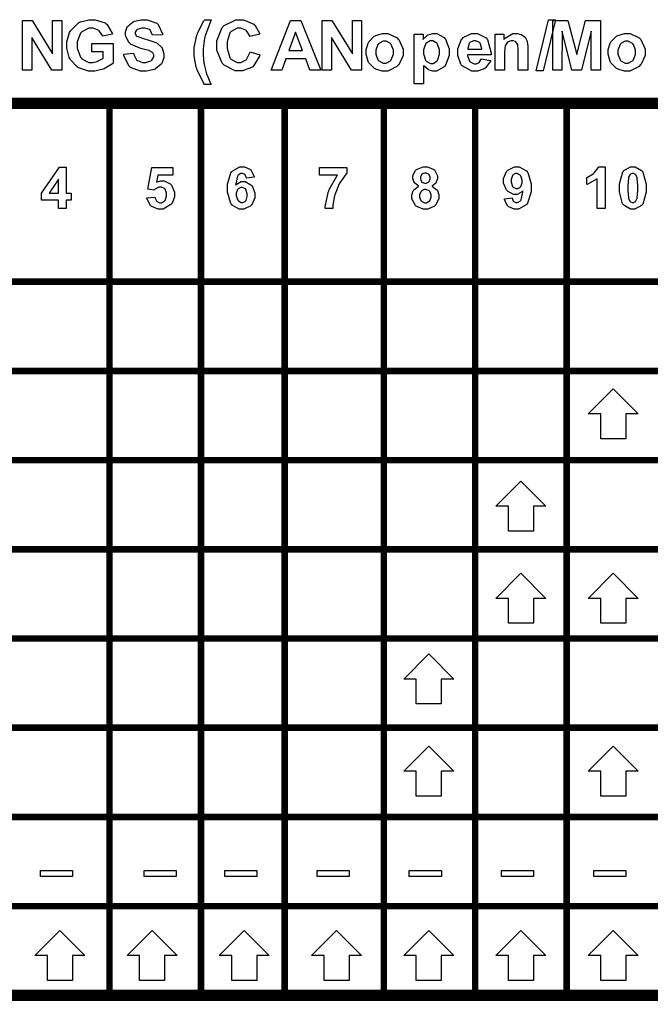
# Model space of a CAD drawing. Units: millimetres. Extents: x 0 to 420, y 0 to 297.
# Drawn here: x 270 to 290, y 118 to 148 of the extents above; entities that cross this region are included whole.
import ezdxf

# ---------------------------------------------------------------- set-up
doc = ezdxf.new("R2010")
doc.units = ezdxf.units.MM

msp = doc.modelspace()

# ---------------------------------------------------------------- linework, layer by layer
at = {"color": 0}
for points in [[(270.353, 146.102), (270.353, 147.618), (270.649, 147.618), (271.273, 146.601), (271.273, 147.618), (271.557, 147.618), (271.557, 146.102), (271.25, 146.102), (270.637, 147.098), (270.637, 146.102), (270.353, 146.102)], [(272.47, 146.659), (272.47, 146.915), (273.127, 146.915), (273.127, 146.31), (273.11, 146.295), (272.88, 146.158), (272.85, 146.146), (272.818, 146.135), (272.563, 146.074), (272.479, 146.074), (272.374, 146.074), (272.093, 146.158), (272.064, 146.174), (272.035, 146.192), (271.813, 146.43), (271.8, 146.46), (271.784, 146.492), (271.712, 146.773), (271.712, 146.865), (271.712, 146.971), (271.794, 147.257), (271.811, 147.287), (271.827, 147.319), (272.068, 147.553), (272.1, 147.568), (272.124, 147.582), (272.377, 147.645), (272.463, 147.645), (272.573, 147.645), (272.877, 147.548), (272.905, 147.527), (272.931, 147.507), (273.099, 147.235), (273.108, 147.199), (272.803, 147.141), (272.797, 147.16), (272.697, 147.308), (272.683, 147.319), (272.668, 147.329), (272.514, 147.382), (272.463, 147.382), (272.383, 147.382), (272.165, 147.277), (272.146, 147.256), (272.125, 147.235), (272.027, 146.966), (272.027, 146.876), (272.027, 146.776), (272.126, 146.495), (272.147, 146.473), (272.166, 146.45), (272.385, 146.336), (272.46, 146.336), (272.508, 146.336), (272.636, 146.369), (272.653, 146.375), (272.668, 146.382), (272.806, 146.457), (272.818, 146.466), (272.818, 146.659), (272.47, 146.659)], [(273.448, 146.593), (273.746, 146.623), (273.75, 146.598), (273.841, 146.415), (273.854, 146.402), (273.868, 146.391), (274.024, 146.332), (274.076, 146.332), (274.131, 146.332), (274.284, 146.387), (274.298, 146.397), (274.31, 146.408), (274.372, 146.508), (274.372, 146.541), (274.372, 146.565), (274.345, 146.628), (274.341, 146.634), (274.335, 146.641), (274.243, 146.694), (274.231, 146.699), (274.222, 146.703), (274.018, 146.758), (273.987, 146.765), (273.945, 146.776), (273.66, 146.901), (273.645, 146.915), (273.621, 146.937), (273.504, 147.152), (273.504, 147.222), (273.504, 147.276), (273.559, 147.422), (273.571, 147.437), (273.581, 147.455), (273.739, 147.583), (273.759, 147.592), (273.778, 147.601), (273.987, 147.645), (274.057, 147.645), (274.163, 147.645), (274.459, 147.541), (274.484, 147.519), (274.508, 147.498), (274.633, 147.217), (274.634, 147.181), (274.328, 147.171), (274.324, 147.192), (274.255, 147.332), (274.246, 147.341), (274.234, 147.349), (274.098, 147.39), (274.053, 147.39), (274, 147.39), (273.857, 147.345), (273.846, 147.335), (273.838, 147.329), (273.796, 147.263), (273.796, 147.24), (273.796, 147.218), (273.835, 147.156), (273.843, 147.149), (273.853, 147.141), (274.086, 147.057), (274.123, 147.049), (274.159, 147.04), (274.435, 146.948), (274.453, 146.938), (274.469, 146.929), (274.61, 146.8), (274.621, 146.784), (274.63, 146.769), (274.68, 146.599), (274.68, 146.541), (274.68, 146.481), (274.619, 146.318), (274.607, 146.299), (274.594, 146.281), (274.424, 146.139), (274.401, 146.129), (274.38, 146.121), (274.148, 146.074), (274.072, 146.074), (273.962, 146.074), (273.656, 146.186), (273.631, 146.208), (273.605, 146.23), (273.452, 146.551), (273.448, 146.593)], [(276.126, 145.657), (275.925, 145.657), (275.899, 145.697), (275.697, 146.11), (275.683, 146.153), (275.669, 146.196), (275.601, 146.539), (275.601, 146.652), (275.601, 146.794), (275.685, 147.172), (275.702, 147.217), (275.718, 147.256), (275.905, 147.611), (275.928, 147.642), (276.127, 147.642), (276.102, 147.592), (275.938, 147.149), (275.93, 147.112), (275.922, 147.075), (275.877, 146.754), (275.877, 146.646), (275.877, 146.559), (275.904, 146.329), (275.909, 146.299), (275.913, 146.27), (275.986, 145.988), (275.996, 145.96), (276.001, 145.943), (276.109, 145.69), (276.126, 145.657)], [(277.32, 146.661), (277.616, 146.569), (277.604, 146.528), (277.415, 146.217), (277.389, 146.197), (277.363, 146.178), (277.08, 146.077), (276.987, 146.077), (276.863, 146.077), (276.522, 146.249), (276.491, 146.284), (276.458, 146.318), (276.295, 146.715), (276.295, 146.847), (276.295, 146.995), (276.458, 147.402), (276.491, 147.436), (276.522, 147.472), (276.883, 147.645), (277.005, 147.645), (277.117, 147.645), (277.428, 147.507), (277.456, 147.48), (277.473, 147.465), (277.603, 147.232), (277.612, 147.2), (277.309, 147.129), (277.305, 147.149), (277.211, 147.303), (277.198, 147.315), (277.182, 147.326), (277.038, 147.382), (276.989, 147.382), (276.921, 147.382), (276.733, 147.283), (276.717, 147.262), (276.699, 147.243), (276.61, 146.964), (276.61, 146.871), (276.61, 146.769), (276.696, 146.482), (276.714, 146.462), (276.731, 146.441), (276.919, 146.339), (276.982, 146.339), (277.035, 146.339), (277.177, 146.405), (277.192, 146.418), (277.206, 146.431), (277.313, 146.634), (277.32, 146.661)], [(279.48, 146.102), (279.149, 146.102), (279.018, 146.447), (278.41, 146.447), (278.284, 146.102), (277.96, 146.102), (278.548, 147.618), (278.872, 147.618), (279.48, 146.102)], [(279.525, 146.102), (279.525, 147.618), (279.821, 147.618), (280.446, 146.601), (280.446, 147.618), (280.73, 147.618), (280.73, 146.102), (280.422, 146.102), (279.809, 147.098), (279.809, 146.102), (279.525, 146.102)], [(286.069, 146.077), (286.446, 147.642), (286.665, 147.642), (286.286, 146.077), (286.069, 146.077)], [(286.577, 146.102), (286.577, 147.618), (287.035, 147.618), (287.31, 146.584), (287.576, 147.618), (288.037, 147.618), (288.037, 146.102), (287.753, 146.102), (287.753, 147.295), (287.453, 146.102), (287.158, 146.102), (286.862, 147.295), (286.86, 146.102), (286.577, 146.102)], [(278.919, 146.703), (278.709, 147.263), (278.504, 146.703), (278.919, 146.703)], [(280.866, 146.666), (280.866, 146.736), (280.926, 146.922), (280.939, 146.944), (280.95, 146.967), (281.118, 147.141), (281.14, 147.152), (281.161, 147.164), (281.363, 147.224), (281.432, 147.224), (281.534, 147.224), (281.813, 147.09), (281.84, 147.063), (281.866, 147.035), (281.999, 146.748), (281.999, 146.652), (281.999, 146.55), (281.863, 146.267), (281.837, 146.24), (281.811, 146.212), (281.527, 146.074), (281.434, 146.074), (281.361, 146.074), (281.168, 146.131), (281.146, 146.142), (281.122, 146.154), (280.95, 146.321), (280.939, 146.343), (280.926, 146.367), (280.866, 146.591), (280.866, 146.666)], [(282.336, 147.2), (282.608, 147.2), (282.608, 147.039), (282.616, 147.053), (282.734, 147.164), (282.75, 147.172), (282.765, 147.182), (282.904, 147.224), (282.951, 147.224), (283.031, 147.224), (283.251, 147.098), (283.275, 147.073), (283.297, 147.049), (283.408, 146.755), (283.408, 146.656), (283.408, 146.55), (283.297, 146.254), (283.275, 146.227), (283.251, 146.202), (283.024, 146.074), (282.948, 146.074), (282.907, 146.074), (282.795, 146.105), (282.784, 146.11), (282.77, 146.117), (282.641, 146.222), (282.627, 146.235), (282.627, 145.684), (282.336, 145.684), (282.336, 147.2)], [(284.391, 146.449), (284.682, 146.401), (284.672, 146.375), (284.524, 146.172), (284.505, 146.157), (284.484, 146.143), (284.274, 146.074), (284.205, 146.074), (284.097, 146.074), (283.803, 146.233), (283.779, 146.263), (283.761, 146.288), (283.671, 146.554), (283.671, 146.642), (283.671, 146.75), (283.79, 147.044), (283.814, 147.069), (283.837, 147.095), (284.09, 147.224), (284.176, 147.224), (284.271, 147.224), (284.537, 147.09), (284.56, 147.063), (284.584, 147.036), (284.697, 146.622), (284.697, 146.565), (283.971, 146.565), (283.971, 146.544), (284.028, 146.376), (284.039, 146.363), (284.051, 146.353), (284.168, 146.292), (284.208, 146.292), (284.235, 146.292), (284.314, 146.325), (284.322, 146.33), (284.329, 146.338), (284.387, 146.435), (284.391, 146.449)], [(285.815, 146.102), (285.524, 146.102), (285.524, 146.663), (285.524, 146.721), (285.507, 146.883), (285.504, 146.891), (285.5, 146.901), (285.45, 146.967), (285.444, 146.971), (285.437, 146.977), (285.365, 147.002), (285.342, 147.002), (285.307, 147.002), (285.216, 146.969), (285.207, 146.962), (285.196, 146.955), (285.127, 146.862), (285.124, 146.851), (285.12, 146.841), (285.1, 146.66), (285.1, 146.599), (285.1, 146.102), (284.811, 146.102), (284.811, 147.2), (285.08, 147.2), (285.08, 147.039), (285.103, 147.071), (285.358, 147.224), (285.444, 147.224), (285.486, 147.224), (285.605, 147.196), (285.619, 147.191), (285.632, 147.185), (285.733, 147.111), (285.74, 147.101), (285.747, 147.093), (285.794, 146.991), (285.797, 146.978), (285.799, 146.967), (285.815, 146.831), (285.815, 146.784), (285.815, 146.102)], [(288.274, 146.666), (288.274, 146.736), (288.335, 146.922), (288.347, 146.944), (288.358, 146.967), (288.526, 147.141), (288.548, 147.152), (288.569, 147.164), (288.771, 147.224), (288.841, 147.224), (288.943, 147.224), (289.221, 147.09), (289.248, 147.063), (289.275, 147.035), (289.407, 146.748), (289.407, 146.652), (289.407, 146.55), (289.272, 146.267), (289.246, 146.24), (289.219, 146.212), (288.936, 146.074), (288.842, 146.074), (288.769, 146.074), (288.576, 146.131), (288.554, 146.142), (288.531, 146.154), (288.358, 146.321), (288.347, 146.343), (288.335, 146.367), (288.274, 146.591), (288.274, 146.666)], [(281.165, 146.651), (281.165, 146.588), (281.23, 146.413), (281.244, 146.398), (281.256, 146.384), (281.388, 146.311), (281.434, 146.311), (281.48, 146.311), (281.61, 146.384), (281.624, 146.398), (281.636, 146.413), (281.701, 146.593), (281.701, 146.652), (281.701, 146.714), (281.636, 146.886), (281.624, 146.9), (281.61, 146.915), (281.478, 146.987), (281.434, 146.987), (281.385, 146.987), (281.256, 146.915), (281.244, 146.9), (281.23, 146.886), (281.165, 146.71), (281.165, 146.651)], [(282.623, 146.67), (282.623, 146.601), (282.685, 146.409), (282.697, 146.394), (282.708, 146.38), (282.832, 146.304), (282.875, 146.304), (282.916, 146.304), (283.031, 146.373), (283.042, 146.387), (283.053, 146.401), (283.11, 146.591), (283.11, 146.654), (283.11, 146.719), (283.05, 146.897), (283.039, 146.911), (283.028, 146.926), (282.909, 146.995), (282.871, 146.995), (282.825, 146.995), (282.703, 146.926), (282.692, 146.912), (282.679, 146.898), (282.623, 146.727), (282.623, 146.67)], [(284.409, 146.742), (284.407, 146.765), (284.352, 146.925), (284.343, 146.936), (284.332, 146.947), (284.227, 147.002), (284.192, 147.002), (284.152, 147.002), (284.045, 146.944), (284.035, 146.932), (284.024, 146.92), (283.975, 146.763), (283.976, 146.742), (284.409, 146.742)], [(288.573, 146.651), (288.573, 146.588), (288.638, 146.413), (288.652, 146.398), (288.664, 146.384), (288.797, 146.311), (288.842, 146.311), (288.889, 146.311), (289.018, 146.384), (289.032, 146.398), (289.044, 146.413), (289.109, 146.593), (289.109, 146.652), (289.109, 146.714), (289.044, 146.886), (289.032, 146.9), (289.018, 146.915), (288.886, 146.987), (288.842, 146.987), (288.794, 146.987), (288.664, 146.915), (288.652, 146.9), (288.638, 146.886), (288.573, 146.71), (288.573, 146.651)], [(271.452, 141.868), (271.452, 142.122), (270.937, 142.122), (270.937, 142.334), (271.484, 143.136), (271.687, 143.136), (271.687, 142.334), (271.844, 142.334), (271.844, 142.122), (271.687, 142.122), (271.687, 141.868), (271.452, 141.868)], [(274.156, 142.194), (274.399, 142.217), (274.4, 142.205), (274.451, 142.096), (274.459, 142.088), (274.468, 142.081), (274.549, 142.039), (274.576, 142.039), (274.608, 142.039), (274.695, 142.092), (274.704, 142.101), (274.713, 142.112), (274.759, 142.245), (274.759, 142.289), (274.759, 142.333), (274.713, 142.455), (274.704, 142.465), (274.696, 142.475), (274.601, 142.523), (274.57, 142.523), (274.523, 142.523), (274.396, 142.447), (274.382, 142.431), (274.186, 142.46), (274.31, 143.116), (274.95, 143.116), (274.95, 142.89), (274.494, 142.89), (274.456, 142.675), (274.469, 142.682), (274.582, 142.715), (274.621, 142.715), (274.688, 142.715), (274.874, 142.618), (274.894, 142.597), (274.911, 142.578), (275.006, 142.363), (275.006, 142.292), (275.006, 142.223), (274.932, 142.034), (274.917, 142.013), (274.896, 141.986), (274.655, 141.845), (274.575, 141.845), (274.503, 141.845), (274.307, 141.924), (274.289, 141.939), (274.269, 141.955), (274.159, 142.168), (274.156, 142.194)], [(277.443, 142.822), (277.209, 142.796), (277.207, 142.808), (277.17, 142.898), (277.164, 142.904), (277.158, 142.91), (277.091, 142.938), (277.071, 142.938), (277.038, 142.938), (276.948, 142.881), (276.94, 142.869), (276.93, 142.858), (276.875, 142.62), (276.874, 142.582), (276.889, 142.6), (277.046, 142.688), (277.098, 142.688), (277.163, 142.688), (277.339, 142.593), (277.359, 142.574), (277.377, 142.555), (277.466, 142.344), (277.466, 142.274), (277.466, 142.197), (277.371, 141.983), (277.353, 141.964), (277.334, 141.944), (277.127, 141.845), (277.06, 141.845), (276.981, 141.845), (276.765, 141.971), (276.746, 141.995), (276.725, 142.02), (276.623, 142.367), (276.623, 142.482), (276.623, 142.609), (276.729, 142.96), (276.751, 142.985), (276.772, 143.011), (277.006, 143.139), (277.085, 143.139), (277.144, 143.139), (277.306, 143.071), (277.323, 143.058), (277.338, 143.045), (277.437, 142.848), (277.443, 142.822)], [(279.445, 142.891), (279.445, 143.116), (280.273, 143.116), (280.273, 142.939), (280.255, 142.923), (280.083, 142.682), (280.065, 142.65), (280.047, 142.62), (279.912, 142.283), (279.904, 142.247), (279.894, 142.213), (279.849, 141.955), (279.849, 141.868), (279.616, 141.868), (279.616, 141.913), (279.705, 142.359), (279.723, 142.405), (279.74, 142.45), (279.967, 142.857), (279.996, 142.891), (279.445, 142.891)], [(282.476, 142.551), (282.459, 142.558), (282.346, 142.65), (282.339, 142.661), (282.332, 142.673), (282.298, 142.778), (282.298, 142.813), (282.298, 142.872), (282.379, 143.032), (282.395, 143.047), (282.412, 143.063), (282.611, 143.139), (282.676, 143.139), (282.745, 143.139), (282.937, 143.063), (282.955, 143.047), (282.97, 143.032), (283.054, 142.868), (283.054, 142.813), (283.054, 142.774), (283.014, 142.669), (283.007, 142.657), (282.999, 142.646), (282.893, 142.558), (282.879, 142.551), (282.896, 142.544), (283.029, 142.442), (283.039, 142.428), (283.047, 142.414), (283.094, 142.285), (283.094, 142.241), (283.094, 142.17), (283, 141.975), (282.983, 141.955), (282.963, 141.937), (282.755, 141.845), (282.686, 141.845), (282.614, 141.845), (282.419, 141.922), (282.401, 141.937), (282.377, 141.955), (282.264, 142.162), (282.264, 142.229), (282.264, 142.278), (282.307, 142.405), (282.317, 142.418), (282.325, 142.434), (282.456, 142.544), (282.476, 142.551)], [(282.526, 142.795), (282.526, 142.767), (282.559, 142.688), (282.566, 142.682), (282.573, 142.676), (282.651, 142.641), (282.676, 142.641), (282.703, 142.641), (282.779, 142.676), (282.786, 142.682), (282.791, 142.69), (282.827, 142.77), (282.827, 142.796), (282.827, 142.824), (282.791, 142.899), (282.786, 142.906), (282.779, 142.913), (282.703, 142.946), (282.678, 142.946), (282.649, 142.946), (282.573, 142.913), (282.566, 142.906), (282.559, 142.899), (282.526, 142.821), (282.526, 142.795)], [(285.098, 142.161), (285.332, 142.188), (285.333, 142.177), (285.371, 142.089), (285.376, 142.082), (285.382, 142.077), (285.449, 142.046), (285.473, 142.046), (285.504, 142.046), (285.59, 142.104), (285.599, 142.115), (285.608, 142.128), (285.661, 142.367), (285.664, 142.403), (285.649, 142.387), (285.489, 142.297), (285.437, 142.297), (285.372, 142.297), (285.197, 142.393), (285.179, 142.412), (285.161, 142.432), (285.072, 142.643), (285.072, 142.712), (285.072, 142.789), (285.167, 143.001), (285.186, 143.021), (285.204, 143.041), (285.408, 143.139), (285.477, 143.139), (285.555, 143.139), (285.77, 143.015), (285.791, 142.99), (285.812, 142.965), (285.915, 142.617), (285.915, 142.5), (285.915, 142.376), (285.809, 142.025), (285.788, 142), (285.766, 141.975), (285.532, 141.845), (285.455, 141.845), (285.394, 141.845), (285.23, 141.913), (285.215, 141.925), (285.2, 141.939), (285.102, 142.136), (285.098, 142.161)], [(285.643, 142.693), (285.643, 142.738), (285.598, 142.863), (285.59, 142.875), (285.58, 142.885), (285.493, 142.938), (285.464, 142.938), (285.437, 142.938), (285.361, 142.894), (285.354, 142.884), (285.346, 142.876), (285.31, 142.753), (285.31, 142.712), (285.31, 142.668), (285.349, 142.541), (285.357, 142.531), (285.365, 142.523), (285.45, 142.475), (285.479, 142.475), (285.508, 142.475), (285.587, 142.522), (285.595, 142.53), (285.602, 142.54), (285.643, 142.655), (285.643, 142.693)], [(288.178, 141.868), (287.937, 141.868), (287.937, 142.782), (287.915, 142.762), (287.653, 142.61), (287.624, 142.599), (287.624, 142.819), (287.639, 142.825), (287.811, 142.924), (287.83, 142.938), (287.848, 142.953), (287.974, 143.121), (287.982, 143.139), (288.178, 143.139), (288.178, 141.868)], [(289.028, 143.139), (289.098, 143.139), (289.295, 143.03), (289.313, 143.008), (289.334, 142.982), (289.437, 142.614), (289.437, 142.492), (289.437, 142.363), (289.334, 142.002), (289.313, 141.976), (289.295, 141.955), (289.094, 141.845), (289.028, 141.845), (288.954, 141.845), (288.748, 141.965), (288.73, 141.988), (288.711, 142.012), (288.617, 142.374), (288.617, 142.494), (288.617, 142.624), (288.719, 142.983), (288.74, 143.009), (288.756, 143.032), (288.959, 143.139), (289.028, 143.139)], [(289.028, 142.938), (289.009, 142.938), (288.956, 142.914), (288.951, 142.909), (288.944, 142.905), (288.9, 142.821), (288.897, 142.808), (288.893, 142.793), (288.872, 142.567), (288.872, 142.492), (288.872, 142.416), (288.891, 142.199), (288.896, 142.185), (288.898, 142.171), (288.944, 142.081), (288.951, 142.075), (288.956, 142.071), (289.01, 142.046), (289.028, 142.046), (289.046, 142.046), (289.098, 142.071), (289.104, 142.075), (289.109, 142.081), (289.152, 142.165), (289.156, 142.176), (289.16, 142.192), (289.181, 142.417), (289.181, 142.492), (289.181, 142.568), (289.163, 142.785), (289.16, 142.799), (289.156, 142.813), (289.109, 142.905), (289.104, 142.909), (289.097, 142.914), (289.044, 142.938), (289.028, 142.938)], [(271.452, 142.334), (271.452, 142.767), (271.163, 142.334), (271.452, 142.334)], [(276.894, 142.293), (276.894, 142.249), (276.94, 142.123), (276.95, 142.112), (276.958, 142.101), (277.043, 142.046), (277.072, 142.046), (277.1, 142.046), (277.177, 142.092), (277.185, 142.1), (277.192, 142.11), (277.229, 142.232), (277.229, 142.272), (277.229, 142.318), (277.189, 142.445), (277.182, 142.454), (277.173, 142.464), (277.087, 142.511), (277.06, 142.511), (277.029, 142.511), (276.95, 142.465), (276.941, 142.455), (276.933, 142.447), (276.894, 142.332), (276.894, 142.293)], [(282.503, 142.253), (282.503, 142.214), (282.546, 142.106), (282.554, 142.096), (282.562, 142.088), (282.652, 142.039), (282.682, 142.039), (282.713, 142.039), (282.797, 142.086), (282.805, 142.095), (282.813, 142.104), (282.854, 142.216), (282.854, 142.252), (282.854, 142.288), (282.813, 142.385), (282.805, 142.393), (282.797, 142.403), (282.707, 142.449), (282.678, 142.449), (282.645, 142.449), (282.554, 142.398), (282.547, 142.387), (282.539, 142.377), (282.503, 142.285), (282.503, 142.253)], [(288.429, 136.344), (289.193, 135.576), (288.81, 135.576), (288.81, 134.813), (288.045, 134.813), (288.045, 135.576), (287.662, 135.576), (288.429, 136.344)], [(285.606, 133.522), (286.371, 132.754), (285.988, 132.754), (285.988, 131.991), (285.223, 131.991), (285.223, 132.754), (284.84, 132.754), (285.606, 133.522)], [(285.606, 130.7), (286.371, 129.932), (285.988, 129.932), (285.988, 129.168), (285.223, 129.168), (285.223, 129.932), (284.84, 129.932), (285.606, 130.7)], [(288.429, 130.7), (289.193, 129.932), (288.81, 129.932), (288.81, 129.168), (288.045, 129.168), (288.045, 129.932), (287.662, 129.932), (288.429, 130.7)], [(282.784, 128.23), (283.549, 127.463), (283.166, 127.463), (283.166, 126.699), (282.401, 126.699), (282.401, 127.463), (282.018, 127.463), (282.784, 128.23)], [(282.784, 125.408), (283.549, 124.64), (283.166, 124.64), (283.166, 123.877), (282.401, 123.877), (282.401, 124.64), (282.018, 124.64), (282.784, 125.408)], [(288.429, 125.408), (289.193, 124.64), (288.81, 124.64), (288.81, 123.877), (288.045, 123.877), (288.045, 124.64), (287.662, 124.64), (288.429, 125.408)], [(270.9, 121.421), (270.9, 121.603), (271.881, 121.603), (271.881, 121.421), (270.9, 121.421)], [(274.075, 121.421), (274.075, 121.603), (275.056, 121.603), (275.056, 121.421), (274.075, 121.421)], [(276.544, 121.421), (276.544, 121.603), (277.526, 121.603), (277.526, 121.421), (276.544, 121.421)], [(279.366, 121.421), (279.366, 121.603), (280.348, 121.603), (280.348, 121.421), (279.366, 121.421)], [(282.189, 121.421), (282.189, 121.603), (283.17, 121.603), (283.17, 121.421), (282.189, 121.421)], [(285.011, 121.421), (285.011, 121.603), (285.992, 121.603), (285.992, 121.421), (285.011, 121.421)], [(287.833, 121.421), (287.833, 121.603), (288.815, 121.603), (288.815, 121.421), (287.833, 121.421)], [(271.495, 119.763), (272.26, 118.996), (271.877, 118.996), (271.877, 118.232), (271.112, 118.232), (271.112, 118.996), (270.729, 118.996), (271.495, 119.763)], [(274.318, 119.763), (275.082, 118.996), (274.699, 118.996), (274.699, 118.232), (273.934, 118.232), (273.934, 118.996), (273.551, 118.996), (274.318, 119.763)], [(277.14, 119.763), (277.905, 118.996), (277.522, 118.996), (277.522, 118.232), (276.756, 118.232), (276.756, 118.996), (276.373, 118.996), (277.14, 119.763)], [(279.962, 119.763), (280.727, 118.996), (280.344, 118.996), (280.344, 118.232), (279.579, 118.232), (279.579, 118.996), (279.196, 118.996), (279.962, 119.763)], [(282.784, 119.763), (283.549, 118.996), (283.166, 118.996), (283.166, 118.232), (282.401, 118.232), (282.401, 118.996), (282.018, 118.996), (282.784, 119.763)], [(285.606, 119.763), (286.371, 118.996), (285.988, 118.996), (285.988, 118.232), (285.223, 118.232), (285.223, 118.996), (284.84, 118.996), (285.606, 119.763)], [(288.429, 119.763), (289.193, 118.996), (288.81, 118.996), (288.81, 118.232), (288.045, 118.232), (288.045, 118.996), (287.662, 118.996), (288.429, 119.763)]]:
    msp.add_lwpolyline(points, close=True, dxfattribs=at)
for points, const_width in [([(273.015, 117.606), (273.015, 117.78), (273.015, 120.51), (273.015, 123.242), (273.015, 125.972), (273.015, 128.703), (273.015, 131.433), (273.015, 134.162), (273.015, 136.894), (273.015, 139.624), (273.015, 145.085), (273.015, 145.26)], 0.2), ([(275.813, 117.606), (275.813, 117.78), (275.813, 120.51), (275.813, 123.242), (275.813, 125.972), (275.813, 128.703), (275.813, 131.433), (275.813, 134.162), (275.813, 136.894), (275.813, 139.624), (275.813, 145.085), (275.813, 145.26)], 0.2), ([(278.377, 117.606), (278.377, 117.78), (278.377, 120.51), (278.377, 123.242), (278.377, 125.972), (278.377, 128.703), (278.377, 131.433), (278.377, 134.162), (278.377, 136.894), (278.377, 139.624), (278.377, 145.085), (278.377, 145.26)], 0.2), ([(281.407, 117.606), (281.407, 117.78), (281.407, 120.51), (281.407, 123.242), (281.407, 125.972), (281.407, 128.703), (281.407, 131.433), (281.407, 134.162), (281.407, 136.894), (281.407, 139.624), (281.407, 145.085), (281.407, 145.26)], 0.2), ([(284.203, 117.606), (284.203, 117.78), (284.203, 120.51), (284.203, 123.242), (284.203, 125.972), (284.203, 128.703), (284.203, 131.433), (284.203, 134.162), (284.203, 136.894), (284.203, 139.624), (284.203, 145.085), (284.203, 145.26)], 0.2), ([(287.001, 117.606), (287.001, 117.78), (287.001, 120.51), (287.001, 123.242), (287.001, 125.972), (287.001, 128.703), (287.001, 131.433), (287.001, 134.162), (287.001, 136.894), (287.001, 139.624), (287.001, 145.085), (287.001, 145.26)], 0.2), ([(243.936, 145.085), (244.111, 145.085), (246.816, 145.085), (249.521, 145.085), (252.228, 145.085), (269.979, 145.085), (273.015, 145.085), (275.813, 145.085), (278.377, 145.085), (281.407, 145.085), (284.203, 145.085), (287.001, 145.085), (289.798, 145.085), (309.272, 145.085), (309.446, 145.085)], 0.35), ([(243.936, 139.624), (244.111, 139.624), (246.816, 139.624), (249.521, 139.624), (252.228, 139.624), (261.223, 139.624), (269.979, 139.624), (273.015, 139.624), (275.813, 139.624), (278.377, 139.624), (281.407, 139.624), (284.203, 139.624), (287.001, 139.624), (289.798, 139.624), (297.473, 139.624), (309.272, 139.624), (309.446, 139.624)], 0.2), ([(243.936, 136.894), (244.111, 136.894), (246.816, 136.894), (249.521, 136.894), (252.228, 136.894), (261.223, 136.894), (269.979, 136.894), (273.015, 136.894), (275.813, 136.894), (278.377, 136.894), (281.407, 136.894), (284.203, 136.894), (287.001, 136.894), (289.798, 136.894), (297.471, 136.894), (297.473, 136.894), (309.272, 136.894), (309.446, 136.894)], 0.2), ([(243.936, 134.162), (244.111, 134.162), (246.816, 134.162), (249.521, 134.162), (252.228, 134.162), (261.223, 134.162), (269.979, 134.162), (273.015, 134.162), (275.813, 134.162), (278.377, 134.162), (281.407, 134.162), (284.203, 134.162), (287.001, 134.162), (289.798, 134.162), (297.471, 134.162), (309.272, 134.162), (309.446, 134.162)], 0.2), ([(243.936, 131.433), (244.111, 131.433), (246.816, 131.433), (249.521, 131.433), (252.228, 131.433), (261.223, 131.433), (269.979, 131.433), (273.015, 131.433), (275.813, 131.433), (278.377, 131.433), (281.407, 131.433), (284.203, 131.433), (287.001, 131.433), (289.798, 131.433), (297.471, 131.433), (309.272, 131.433), (309.446, 131.433)], 0.2), ([(243.936, 128.703), (244.111, 128.703), (246.816, 128.703), (249.521, 128.703), (252.228, 128.703), (261.223, 128.703), (269.979, 128.703), (273.015, 128.703), (275.813, 128.703), (278.377, 128.703), (281.407, 128.703), (284.203, 128.703), (287.001, 128.703), (289.798, 128.703), (297.471, 128.703), (309.272, 128.703), (309.446, 128.703)], 0.2), ([(243.936, 125.972), (244.111, 125.972), (246.816, 125.972), (249.521, 125.972), (252.228, 125.972), (261.223, 125.972), (269.979, 125.972), (273.015, 125.972), (275.813, 125.972), (278.377, 125.972), (281.407, 125.972), (284.203, 125.972), (287.001, 125.972), (289.798, 125.972), (297.471, 125.972), (309.272, 125.972), (309.446, 125.972)], 0.2), ([(243.936, 123.242), (244.111, 123.242), (246.816, 123.242), (249.521, 123.242), (252.228, 123.242), (261.223, 123.242), (269.979, 123.242), (273.015, 123.242), (275.813, 123.242), (278.377, 123.242), (281.407, 123.242), (284.203, 123.242), (287.001, 123.242), (289.798, 123.242), (297.471, 123.242), (309.272, 123.242), (309.446, 123.242)], 0.2), ([(243.936, 120.51), (244.111, 120.51), (246.816, 120.51), (249.521, 120.51), (252.228, 120.51), (261.223, 120.51), (269.979, 120.51), (273.015, 120.51), (275.813, 120.51), (278.377, 120.51), (281.407, 120.51), (284.203, 120.51), (287.001, 120.51), (289.798, 120.51), (297.471, 120.51), (309.272, 120.51), (309.446, 120.51)], 0.2), ([(243.936, 117.78), (244.111, 117.78), (246.816, 117.78), (249.521, 117.78), (252.228, 117.78), (261.223, 117.78), (269.979, 117.78), (273.015, 117.78), (275.813, 117.78), (278.377, 117.78), (281.407, 117.78), (284.203, 117.78), (287.001, 117.78), (289.798, 117.78), (297.471, 117.78), (309.272, 117.78), (309.446, 117.78)], 0.35)]:
    msp.add_lwpolyline(points, dxfattribs=dict(at, const_width=const_width))

doc.saveas('drawing.dxf')
